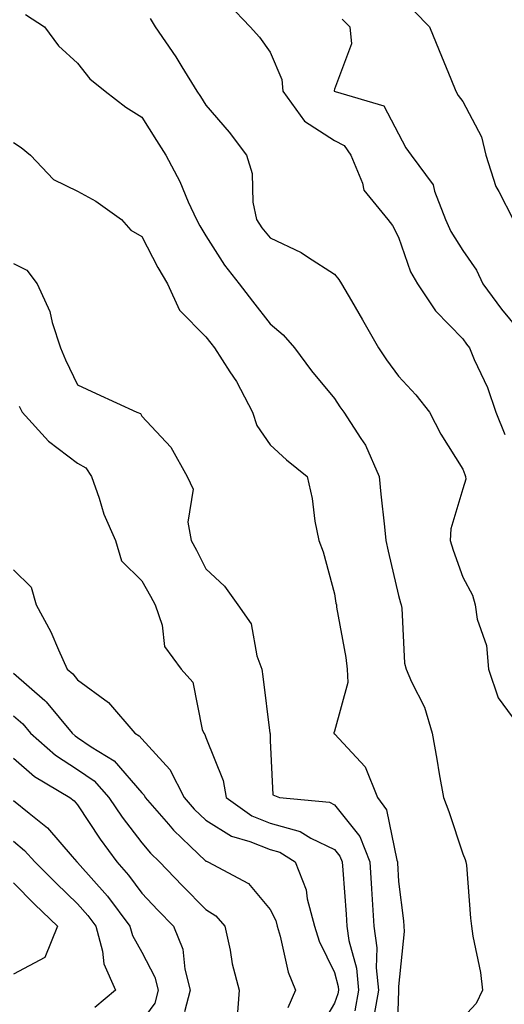
# Model space of a CAD drawing. Units: inches. Extents: x 1029203 to 1031843, y 7221338 to 7223978.
# Drawn here: x 1031289 to 1031365, y 7222110 to 7222263 of the extents above; entities that cross this region are included whole.
import ezdxf

# ---------------------------------------------------------------- set-up
doc = ezdxf.new("R2010")
doc.units = ezdxf.units.IN
doc.header["$MEASUREMENT"] = 0
doc.layers.add('Contour_10297221', color=7, linetype='Continuous', true_color=0x3d7b33)

msp = doc.modelspace()

# ---------------------------------------------------------------- linework, layer by layer
at = {"layer": 'Contour_10297221'}
for points in [[(1031321.57, 7222265.44, 2974), (1031324.94, 7222261.92, 2974), (1031326.41, 7222260.28, 2974), (1031328.05, 7222257.99, 2974), (1031329.87, 7222253.74, 2974), (1031330.02, 7222251.92, 2974), (1031333.38, 7222247.25, 2974), (1031338.05, 7222244.24, 2974), (1031339.55, 7222243.42, 2974), (1031340.63, 7222241.92, 2974), (1031342.42, 7222237.55, 2974), (1031342.64, 7222236.51, 2974), (1031346.35, 7222231.92, 2974), (1031347.11, 7222230.98, 2974), (1031348.05, 7222229.19, 2974), (1031349.91, 7222223.78, 2974), (1031351, 7222221.92, 2974), (1031353.81, 7222217.68, 2974), (1031358.05, 7222213.33, 2974), (1031358.64, 7222212.51, 2974), (1031359.1, 7222211.92, 2974), (1031359.83, 7222210.14, 2974), (1031361.9, 7222205.77, 2974), (1031363.17, 7222201.92, 2974), (1031364.57, 7222198.44, 2974)], [(1031350.49, 7222264.36, 2976), (1031352.85, 7222261.92, 2976), (1031354.38, 7222258.25, 2976), (1031356.17, 7222253.8, 2976), (1031356.94, 7222251.92, 2976), (1031357.35, 7222251.22, 2976), (1031358.05, 7222250.3, 2976), (1031360.94, 7222244.81, 2976), (1031361.64, 7222241.92, 2976), (1031363.21, 7222237.08, 2976), (1031363.67, 7222236.3, 2976), (1031365.88, 7222231.92, 2976)], [(1031289.96, 7222263.83, 2972), (1031292.91, 7222261.92, 2972), (1031295.1, 7222258.97, 2972), (1031298.05, 7222256.24, 2972), (1031299.96, 7222253.83, 2972), (1031302.35, 7222251.92, 2972), (1031305.55, 7222249.42, 2972), (1031308.05, 7222247.86, 2972), (1031310.35, 7222244.22, 2972), (1031311.82, 7222241.92, 2972), (1031313.97, 7222237.84, 2972), (1031315.3, 7222234.67, 2972), (1031316.55, 7222231.92, 2972), (1031317.07, 7222230.94, 2972), (1031318.05, 7222229.4, 2972), (1031320.92, 7222224.79, 2972), (1031323.23, 7222221.92, 2972), (1031325.32, 7222219.19, 2972), (1031328.05, 7222215.69, 2972), (1031330.08, 7222213.95, 2972), (1031331.86, 7222211.92, 2972), (1031334.46, 7222208.33, 2972), (1031338.05, 7222204.07, 2972), (1031338.89, 7222202.76, 2972), (1031339.51, 7222201.92, 2972), (1031342.15, 7222197.82, 2972), (1031342.89, 7222196.76, 2972), (1031345.04, 7222191.92, 2972), (1031345.28, 7222189.15, 2972), (1031345.88, 7222184.09, 2972), (1031346.08, 7222181.92, 2972), (1031346.41, 7222180.28, 2972), (1031348.05, 7222173.38, 2972), (1031348.36, 7222172.23, 2972), (1031348.46, 7222171.92, 2972), (1031348.56, 7222171.41, 2972), (1031348.95, 7222162.82, 2972), (1031349.22, 7222161.92, 2972), (1031350.06, 7222159.91, 2972), (1031352.11, 7222155.98, 2972), (1031353.28, 7222151.92, 2972), (1031354.01, 7222147.88, 2972), (1031354.38, 7222145.59, 2972), (1031355.02, 7222141.92, 2972), (1031355.88, 7222139.75, 2972), (1031358.05, 7222133.17, 2972), (1031358.4, 7222132.27, 2972), (1031358.54, 7222131.92, 2972), (1031358.6, 7222131.37, 2972), (1031359.26, 7222123.13, 2972), (1031359.4, 7222121.92, 2972), (1031359.61, 7222120.36, 2972), (1031360.82, 7222114.69, 2972), (1031361.14, 7222111.92, 2972), (1031360.14, 7222109.83, 2972), (1031358.05, 7222107.6, 2972)], [(1031309.36, 7222263.23, 2973), (1031310.14, 7222261.92, 2973), (1031313.36, 7222257.23, 2973), (1031314.3, 7222255.67, 2973), (1031316.64, 7222251.92, 2973), (1031317.19, 7222251.06, 2973), (1031318.05, 7222249.71, 2973), (1031321.64, 7222245.51, 2973), (1031324.34, 7222241.92, 2973), (1031325.22, 7222239.09, 2973), (1031325.37, 7222234.6, 2973), (1031325.9, 7222231.92, 2973), (1031326.76, 7222230.63, 2973), (1031328.05, 7222229.05, 2973), (1031332.89, 7222226.76, 2973), (1031333.87, 7222226.1, 2973), (1031338.05, 7222223.42, 2973), (1031338.73, 7222222.6, 2973), (1031339.14, 7222221.92, 2973), (1031340.69, 7222219.28, 2973), (1031342.44, 7222216.31, 2973), (1031344.92, 7222211.92, 2973), (1031346.17, 7222210.05, 2973), (1031348.05, 7222207.53, 2973), (1031350.73, 7222204.6, 2973), (1031352.87, 7222201.92, 2973), (1031354.63, 7222198.5, 2973), (1031358.05, 7222193.03, 2973), (1031358.34, 7222192.21, 2973), (1031358.48, 7222191.92, 2973), (1031358.5, 7222191.47, 2973), (1031358.05, 7222190.01, 2973), (1031356.19, 7222183.78, 2973), (1031356.1, 7222181.92, 2973), (1031356.55, 7222180.42, 2973), (1031358.05, 7222176.22, 2973), (1031359.55, 7222173.42, 2973), (1031359.96, 7222171.92, 2973), (1031360.3, 7222169.67, 2973), (1031361.72, 7222165.59, 2973), (1031362.07, 7222161.92, 2973), (1031363.56, 7222157.43, 2973), (1031366.45, 7222153.52, 2973)], [(1031339.24, 7222263.11, 2975), (1031340.45, 7222261.92, 2975), (1031340.71, 7222259.26, 2975), (1031338.05, 7222252.23, 2975), (1031337.99, 7222251.98, 2975), (1031338.01, 7222251.92, 2975), (1031338.05, 7222251.88, 2975), (1031338.15, 7222251.82, 2975), (1031345.73, 7222249.6, 2975), (1031348.05, 7222245.24, 2975), (1031349.18, 7222243.05, 2975), (1031350.02, 7222241.92, 2975), (1031353.44, 7222237.31, 2975), (1031353.64, 7222236.33, 2975), (1031355.35, 7222231.92, 2975), (1031356.16, 7222230.03, 2975), (1031358.05, 7222227.1, 2975), (1031360.18, 7222224.05, 2975), (1031361.19, 7222221.92, 2975), (1031364.07, 7222217.94, 2975), (1031368.05, 7222213.13, 2975)], [(1031288.05, 7222243.89, 2971), (1031289.28, 7222243.15, 2971), (1031290.73, 7222241.92, 2971), (1031294.28, 7222238.15, 2971), (1031298.05, 7222236.35, 2971), (1031300.88, 7222234.75, 2971), (1031304.87, 7222231.92, 2971), (1031306.37, 7222230.24, 2971), (1031308.05, 7222229.26, 2971), (1031310.55, 7222224.42, 2971), (1031312.07, 7222221.92, 2971), (1031313.91, 7222217.78, 2971), (1031318.05, 7222213.64, 2971), (1031318.79, 7222212.66, 2971), (1031319.38, 7222211.92, 2971), (1031321.78, 7222208.19, 2971), (1031322.82, 7222206.69, 2971), (1031325.28, 7222201.92, 2971), (1031325.96, 7222199.83, 2971), (1031328.05, 7222196.84, 2971), (1031330.61, 7222194.48, 2971), (1031333.79, 7222191.92, 2971), (1031334.59, 7222188.46, 2971), (1031335.02, 7222184.95, 2971), (1031335.63, 7222181.92, 2971), (1031336.29, 7222180.16, 2971), (1031338.05, 7222173.64, 2971), (1031338.3, 7222172.17, 2971), (1031338.36, 7222171.92, 2971), (1031338.4, 7222171.57, 2971), (1031339.85, 7222163.72, 2971), (1031340.02, 7222161.92, 2971), (1031340.14, 7222159.83, 2971), (1031338.05, 7222152.23, 2971), (1031337.97, 7222152, 2971), (1031337.97, 7222151.92, 2971), (1031337.99, 7222151.86, 2971), (1031338.05, 7222151.84, 2971), (1031342.85, 7222146.72, 2971), (1031344.79, 7222141.92, 2971), (1031346.16, 7222140.03, 2971), (1031347.8, 7222132.17, 2971), (1031347.89, 7222131.92, 2971), (1031347.89, 7222131.76, 2971), (1031348.05, 7222128.85, 2971), (1031348.83, 7222122.7, 2971), (1031348.89, 7222121.92, 2971), (1031348.93, 7222121.04, 2971), (1031348.05, 7222112.51, 2971), (1031348.03, 7222111.94, 2971), (1031348.03, 7222111.92, 2971), (1031348.03, 7222111.9, 2971), (1031347.7, 7222102.27, 2971)], [(1031288.05, 7222225.06, 2970), (1031290.16, 7222224.03, 2970), (1031291.74, 7222221.92, 2970), (1031293.71, 7222217.58, 2970), (1031294.1, 7222215.87, 2970), (1031295.41, 7222211.92, 2970), (1031296.19, 7222210.06, 2970), (1031298.05, 7222206.16, 2970), (1031300.94, 7222204.81, 2970), (1031307.27, 7222201.92, 2970), (1031307.85, 7222201.72, 2970), (1031308.05, 7222201.28, 2970), (1031312.58, 7222196.45, 2970), (1031315.1, 7222191.92, 2970), (1031316.06, 7222189.93, 2970), (1031315.2, 7222184.77, 2970), (1031315.75, 7222181.92, 2970), (1031316.57, 7222180.44, 2970), (1031318.05, 7222177.51, 2970), (1031320.94, 7222174.81, 2970), (1031323.03, 7222171.92, 2970), (1031325.08, 7222168.95, 2970), (1031325.98, 7222163.99, 2970), (1031326.76, 7222161.92, 2970), (1031326.9, 7222160.77, 2970), (1031328.01, 7222151.96, 2970), (1031328.01, 7222151.92, 2970), (1031328.03, 7222151.9, 2970), (1031328.05, 7222150.79, 2970), (1031328.48, 7222142.35, 2970), (1031329.5, 7222141.92, 2970), (1031337.31, 7222141.18, 2970), (1031338.05, 7222140.81, 2970), (1031342.01, 7222135.88, 2970), (1031343.58, 7222131.92, 2970), (1031343.85, 7222127.72, 2970), (1031343.93, 7222126.04, 2970), (1031344.2, 7222121.92, 2970), (1031344.67, 7222118.54, 2970), (1031344.57, 7222115.4, 2970), (1031344.92, 7222111.92, 2970), (1031344.26, 7222108.13, 2970)], [(1031288.97, 7222202.84, 2969), (1031289.4, 7222201.92, 2969), (1031293.54, 7222197.41, 2969), (1031298.05, 7222193.99, 2969), (1031299.36, 7222193.23, 2969), (1031300.22, 7222191.92, 2969), (1031301.43, 7222188.54, 2969), (1031302.15, 7222186.02, 2969), (1031303.95, 7222181.92, 2969), (1031304.89, 7222178.76, 2969), (1031308.05, 7222175.67, 2969), (1031309.42, 7222173.29, 2969), (1031310.12, 7222171.92, 2969), (1031311.21, 7222168.76, 2969), (1031311.57, 7222165.44, 2969), (1031314.2, 7222161.92, 2969), (1031316.02, 7222159.89, 2969), (1031317.46, 7222152.51, 2969), (1031317.72, 7222151.92, 2969), (1031317.87, 7222151.74, 2969), (1031318.05, 7222151.26, 2969), (1031320.71, 7222144.58, 2969), (1031321.17, 7222141.92, 2969), (1031325.2, 7222139.07, 2969), (1031328.05, 7222137.92, 2969), (1031332.74, 7222136.61, 2969), (1031334.36, 7222135.61, 2969), (1031338.05, 7222133.85, 2969), (1031338.91, 7222132.78, 2969), (1031339.26, 7222131.92, 2969), (1031339.34, 7222130.63, 2969), (1031339.89, 7222123.76, 2969), (1031340, 7222121.92, 2969), (1031340.32, 7222119.65, 2969), (1031341.47, 7222115.34, 2969), (1031341.8, 7222111.92, 2969), (1031341.25, 7222108.72, 2969)], [(1031288.05, 7222177.35, 2968), (1031290.8, 7222174.67, 2968), (1031291.6, 7222171.92, 2968), (1031293.87, 7222167.74, 2968), (1031295.06, 7222164.91, 2968), (1031296.45, 7222161.92, 2968), (1031297.31, 7222161.18, 2968), (1031298.05, 7222160.26, 2968), (1031302.85, 7222156.72, 2968), (1031306.96, 7222151.92, 2968), (1031307.64, 7222151.51, 2968), (1031308.05, 7222151.04, 2968), (1031312.44, 7222146.31, 2968), (1031314.67, 7222141.92, 2968), (1031316.23, 7222140.1, 2968), (1031318.05, 7222138.38, 2968), (1031322.03, 7222135.9, 2968), (1031324.87, 7222135.1, 2968), (1031328.05, 7222133.81, 2968), (1031329.53, 7222133.4, 2968), (1031331.96, 7222131.92, 2968), (1031333.66, 7222127.53, 2968), (1031333.81, 7222126.16, 2968), (1031334.94, 7222121.92, 2968), (1031335.69, 7222119.56, 2968), (1031338.05, 7222114.69, 2968), (1031338.64, 7222112.51, 2968), (1031338.69, 7222111.92, 2968), (1031338.6, 7222111.37, 2968), (1031338.05, 7222109.91, 2968), (1031335.12, 7222104.85, 2968)], [(1031288.05, 7222161.28, 2967), (1031292.93, 7222157.04, 2967), (1031293.07, 7222156.94, 2967), (1031293.15, 7222156.82, 2967), (1031297.19, 7222151.92, 2967), (1031297.66, 7222151.53, 2967), (1031298.05, 7222151.26, 2967), (1031300.16, 7222149.81, 2967), (1031303.75, 7222147.62, 2967), (1031308.05, 7222142.66, 2967), (1031308.4, 7222142.27, 2967), (1031308.58, 7222141.92, 2967), (1031312.19, 7222137.78, 2967), (1031312.99, 7222136.86, 2967), (1031315.61, 7222134.36, 2967), (1031318.05, 7222132.04, 2967), (1031318.13, 7222132, 2967), (1031318.36, 7222131.92, 2967), (1031324.65, 7222128.52, 2967), (1031328.05, 7222124.48, 2967), (1031328.91, 7222122.78, 2967), (1031329.12, 7222121.92, 2967), (1031329.61, 7222120.36, 2967), (1031330.86, 7222114.73, 2967), (1031332.01, 7222111.92, 2967), (1031330.8, 7222109.17, 2967)], [(1031288.05, 7222154.63, 2966), (1031289.51, 7222153.38, 2966), (1031290.71, 7222151.92, 2966), (1031294.63, 7222148.5, 2966), (1031298.05, 7222146.28, 2966), (1031300.63, 7222144.5, 2966), (1031302.93, 7222141.92, 2966), (1031305, 7222138.87, 2966), (1031308.05, 7222134.85, 2966), (1031309.4, 7222133.27, 2966), (1031310.82, 7222131.92, 2966), (1031314.36, 7222128.23, 2966), (1031318.05, 7222124.5, 2966), (1031319.61, 7222123.48, 2966), (1031321, 7222121.92, 2966), (1031321.82, 7222118.15, 2966), (1031322.15, 7222116.02, 2966), (1031323.21, 7222111.92, 2966), (1031322.85, 7222107.12, 2966)], [(1031288.05, 7222148.03, 2965), (1031291.35, 7222145.22, 2965), (1031296.84, 7222141.92, 2965), (1031297.52, 7222141.39, 2965), (1031298.05, 7222140.77, 2965), (1031301.57, 7222135.44, 2965), (1031304.18, 7222131.92, 2965), (1031305.98, 7222129.85, 2965), (1031308.05, 7222127.02, 2965), (1031310.53, 7222124.4, 2965), (1031313.01, 7222121.92, 2965), (1031314.44, 7222118.31, 2965), (1031314.75, 7222115.22, 2965), (1031315.61, 7222111.92, 2965), (1031314.69, 7222108.56, 2965)], [(1031288.05, 7222141.47, 2964), (1031290.49, 7222139.48, 2964), (1031293.36, 7222137.23, 2964), (1031297.21, 7222132.76, 2964), (1031297.95, 7222131.92, 2964), (1031298.01, 7222131.88, 2964), (1031298.05, 7222131.82, 2964), (1031302.7, 7222126.57, 2964), (1031306.17, 7222121.92, 2964), (1031306.59, 7222120.46, 2964), (1031308.05, 7222117.86, 2964), (1031310.08, 7222113.95, 2964), (1031310.61, 7222111.92, 2964), (1031310.06, 7222109.91, 2964), (1031308.05, 7222107.15, 2964)], [(1031288.05, 7222135.12, 2963), (1031289.81, 7222133.68, 2963), (1031291.37, 7222131.92, 2963), (1031294.73, 7222128.6, 2963), (1031298.05, 7222125.38, 2963), (1031299.67, 7222123.54, 2963), (1031300.88, 7222121.92, 2963), (1031301.96, 7222118.01, 2963), (1031302.15, 7222116.02, 2963), (1031303.95, 7222111.92, 2963), (1031300.75, 7222109.22, 2963)], [(1031288.05, 7222128.64, 2962), (1031291.41, 7222125.28, 2962), (1031294.91, 7222121.92, 2962), (1031292.93, 7222117.04, 2962), (1031288.05, 7222114.42, 2962)]]:
    msp.add_polyline3d(points, dxfattribs=at)

doc.saveas('drawing.dxf')
